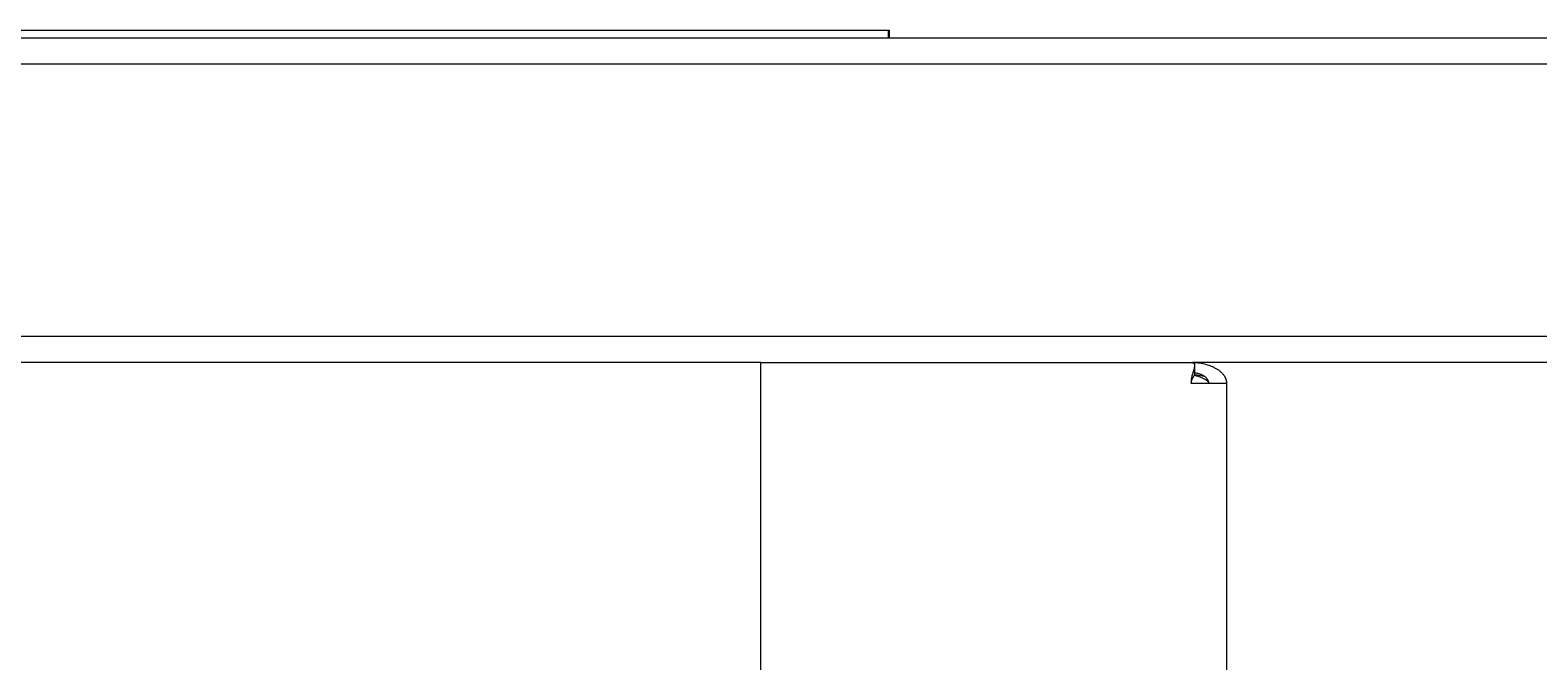
# Model space of a CAD drawing. Units: millimetres. Extents: x -132 to 3007, y -333 to 2167.
# Drawn here: x 343 to 818, y 601 to 800 of the extents above; entities that cross this region are included whole.
import ezdxf

# ---------------------------------------------------------------- set-up
doc = ezdxf.new("R2010")
doc.units = ezdxf.units.MM
doc.header["$MEASUREMENT"] = 0
doc.layers.add('A-ANNO-DIMS', color=6, linetype='Continuous', lineweight=15)
doc.layers.add('A-ELEV', color=5, linetype='Continuous', lineweight=20)
doc.styles.add('DIMENSIONS', font='Helvetica Light.ttf', dxfattribs={"width": 0.75})
doc.dimstyles.new('Standard_MM', dxfattribs={"dimtxt": 0.09375, "dimasz": 0.09375, "dimexe": 0.0625, "dimexo": 0.0625, "dimgap": 0.03125, "dimtad": 1, "dimdec": 0, "dimrnd": 5, "dimzin": 3, "dimdsep": 46, "dimtxsty": 'DIMENSIONS', "dimblk": 'ARCHTICK', "dimcen": 0.09, "dimdle": 0.0625, "dimclre": 256, "dimclrt": 256, "dimadec": 0, "dimazin": 0, "dimtfac": 1, "dimtdec": 0, "dimtix": 1, "dimtmove": 2, "dimatfit": 3, "dimldrblk": 'OPEN90', "dimfxl": 1, "dimfrac": 1, "dimtolj": 1, "dimtzin": 0, "dimlwd": -1, "dimlwe": -1, "dimarcsym": 0})

# ---------------------------------------------------------------- blocks, each defined once
blk = doc.blocks.new('_ArchTick')
at = {"color": 0, "linetype": 'ByBlock', "const_width": 0.15}
blk.add_lwpolyline([(-0.5, -0.5), (0.5, 0.5)], dxfattribs=at)
blk = doc.blocks.new('*D33')
at = {"layer": 'A-ANNO-DIMS', "transparency": 16777216}
for p, q in [((1488.52, 691.48), (1488.52, -98.5)), ((-11.48, -5.46), (-11.48, -98.5))]:
    blk.add_line(p, q, dxfattribs=at)
at = {"layer": 'A-ANNO-DIMS', "color": 0, "transparency": 16777216}
blk.add_line((-23.48, -86.5), (1500.52, -86.5), dxfattribs=at)
at = {"layer": 'Defpoints', "color": 0, "transparency": 16777216}
for p in [(1488.52, 703.48), (-11.48, 6.54), (1488.52, -86.5)]:
    blk.add_point(p, dxfattribs=at)
at = {"layer": 'A-ANNO-DIMS', "color": 0, "transparency": 16777216, "xscale": 18, "yscale": 18, "zscale": 18, "rotation": 180}
blk.add_blockref('_ArchTick', (-11.48, -86.5), dxfattribs=at)
at = {"layer": 'A-ANNO-DIMS', "color": 0, "transparency": 16777216, "xscale": 18, "yscale": 18, "zscale": 18}
blk.add_blockref('_ArchTick', (1488.52, -86.5), dxfattribs=at)
at = {"layer": 'A-ANNO-DIMS', "transparency": 16777216, "insert": (738.52, -71.31), "char_height": 18, "attachment_point": 5, "style": 'DIMENSIONS'}
blk.add_mtext('\\A1;1500mm', dxfattribs=at)
blk = doc.blocks.new('_Open90')
at = {"color": 0, "linetype": 'ByBlock', "lineweight": -2}
for p, q in [((0, 0), (-1, 0)), ((-0.5, 0.5), (0, 0)), ((0, 0), (-0.5, -0.5))]:
    blk.add_line(p, q, dxfattribs=at)

msp = doc.modelspace()

# ---------------------------------------------------------------- linework, layer by layer
at = {"layer": 'A-ELEV'}
for points in [[(-6.67, 797.54), (1483.72, 797.54)], [(94.73, 800), (613.28, 800)], [(613.28, 800), (613.28, 797.54)], [(613.28, 800), (613.62, 800)], [(613.62, 800), (613.62, 797.54)], [(-6.67, 789.36), (1483.72, 789.36)], [(1483.72, 703.48), (-6.67, 703.48)], [(573.21, 695.3), (135.1, 695.3)], [(573.21, 695.27), (573.21, 695.3)], [(573.21, 695.3), (708.13, 695.3)], [(573.21, 688.75), (573.21, 695.27)], [(708.13, 695.3), (708.32, 695.29), (708.5, 695.29), (708.59, 695.28), (708.68, 695.27), (708.77, 695.26), (708.87, 695.25), (708.93, 695.24), (708.99, 695.23), (709.05, 695.22), (709.09, 695.21), (709.12, 695.21), (709.15, 695.2), (709.18, 695.19), (709.21, 695.18), (709.24, 695.17), (709.27, 695.16), (709.3, 695.15), (709.33, 695.13), (709.36, 695.12), (709.38, 695.11), (709.4, 695.1), (709.42, 695.08), (709.44, 695.07), (709.46, 695.06), (709.48, 695.05), (709.5, 695.03), (709.51, 695.02), (709.53, 695), (709.55, 694.98), (709.56, 694.98), (709.57, 694.97), (709.57, 694.96), (709.58, 694.95), (709.59, 694.94), (709.6, 694.93), (709.6, 694.92), (709.61, 694.92), (709.62, 694.91), (709.63, 694.9), (709.63, 694.89), (709.64, 694.88), (709.64, 694.87), (709.65, 694.86), (709.66, 694.85), (709.66, 694.84), (709.67, 694.83), (709.67, 694.82), (709.68, 694.81), (709.68, 694.79), (709.69, 694.78), (709.69, 694.77), (709.7, 694.75), (709.71, 694.73), (709.71, 694.71), (709.72, 694.68), (709.73, 694.66), (709.73, 694.64), (709.74, 694.61), (709.74, 694.59), (709.74, 694.56), (709.74, 694.54), (709.75, 694.52), (709.75, 694.47), (709.75, 694.43), (709.75, 694.39), (709.75, 694.34), (709.75, 694.3), (709.74, 694.26), (709.74, 694.17), (709.73, 694.11), (709.72, 694.04), (709.7, 693.91), (709.67, 693.79), (709.64, 693.66), (709.58, 693.41), (709.05, 691.56), (708.91, 691.01), (708.85, 690.74), (708.79, 690.47), (708.75, 690.24), (708.71, 690.02), (708.68, 689.79), (708.66, 689.57), (708.64, 689.36), (708.63, 689.16), (708.62, 688.96), (708.63, 688.75)], [(708.47, 695.3), (708.63, 695.3)], [(708.63, 695.3), (708.63, 695.28)], [(708.63, 695.3), (709.16, 695.29), (709.69, 695.27), (710.22, 695.23), (710.75, 695.18), (711.29, 695.11), (711.83, 695.02), (712.36, 694.92), (712.89, 694.8), (713.36, 694.68), (713.83, 694.54), (714.29, 694.39), (714.52, 694.31), (714.75, 694.23), (714.97, 694.14), (715.19, 694.04), (715.42, 693.95), (715.64, 693.85), (715.85, 693.74), (716.07, 693.63), (716.28, 693.51), (716.49, 693.4), (716.68, 693.28), (716.87, 693.17), (717.05, 693.04), (717.23, 692.92), (717.41, 692.79), (717.59, 692.66), (717.76, 692.52), (717.93, 692.37), (718.06, 692.25), (718.2, 692.12), (718.33, 691.99), (718.46, 691.85), (718.58, 691.71), (718.7, 691.57), (718.82, 691.42), (718.93, 691.27), (719.03, 691.13), (719.13, 690.98), (719.22, 690.82), (719.26, 690.75), (719.3, 690.67), (719.34, 690.59), (719.38, 690.51), (719.42, 690.43), (719.46, 690.35), (719.49, 690.27), (719.52, 690.19), (719.55, 690.1), (719.58, 690.02), (719.61, 689.94), (719.63, 689.87), (719.65, 689.79), (719.67, 689.71), (719.69, 689.63), (719.71, 689.55), (719.72, 689.47), (719.74, 689.39), (719.75, 689.31), (719.76, 689.23), (719.77, 689.15), (719.78, 689.07), (719.79, 688.99), (719.79, 688.91), (719.79, 688.83), (719.79, 688.75)], [(1483.72, 695.3), (709.14, 695.3)], [(709.75, 694.25), (709.75, 691.58)], [(573.21, 595.5), (573.21, 688.75)], [(709.75, 691.58), (709.75, 691.57), (709.75, 691.56), (709.75, 691.55), (709.75, 691.54), (709.75, 691.53), (709.75, 691.51), (709.74, 691.5), (709.74, 691.49), (709.74, 691.48), (709.74, 691.47), (709.73, 691.44), (709.73, 691.42), (709.72, 691.4), (709.71, 691.37), (709.7, 691.34), (709.69, 691.31), (709.67, 691.28), (709.65, 691.22), (709.61, 691.15), (709.58, 691.09), (709.54, 691.02), (709.08, 690.22), (708.99, 690.05), (708.94, 689.96), (708.9, 689.87), (708.86, 689.78), (708.82, 689.68), (708.78, 689.59), (708.75, 689.5), (708.73, 689.43), (708.71, 689.36), (708.69, 689.29), (708.67, 689.22), (708.66, 689.15), (708.65, 689.11), (708.64, 689.08), (708.64, 689.04), (708.63, 689.01), (708.63, 688.97), (708.63, 688.94)], [(708.63, 688.75), (719.79, 688.75)], [(709.67, 691.27), (711.05, 690.8), (711.6, 690.59), (712.11, 690.39), (712.35, 690.29), (712.57, 690.18), (712.79, 690.08), (712.99, 689.98), (713.18, 689.88), (713.27, 689.82), (713.35, 689.77), (713.43, 689.72), (713.51, 689.67), (713.59, 689.62), (713.66, 689.57), (713.72, 689.52), (713.78, 689.47), (713.81, 689.44), (713.84, 689.42), (713.87, 689.39), (713.9, 689.36), (713.92, 689.34), (713.95, 689.31), (713.97, 689.29), (713.99, 689.26), (714.01, 689.24), (714.03, 689.21), (714.05, 689.19), (714.07, 689.16), (714.08, 689.14), (714.09, 689.12), (714.11, 689.1), (714.12, 689.08), (714.13, 689.06), (714.14, 689.05), (714.15, 689.03), (714.15, 689.01), (714.16, 688.99), (714.17, 688.97), (714.18, 688.95), (714.18, 688.93), (714.19, 688.91), (714.19, 688.89), (714.2, 688.87), (714.2, 688.85)], [(709.73, 691.43), (712.82, 690.91)], [(714.21, 688.75), (714.21, 688.8), (714.21, 688.84), (714.2, 688.89), (714.2, 688.94), (714.2, 688.98), (714.19, 689.03), (714.18, 689.08), (714.17, 689.12), (714.16, 689.17), (714.15, 689.22), (714.14, 689.26), (714.13, 689.31), (714.11, 689.36), (714.1, 689.4), (714.08, 689.45), (714.06, 689.5), (714.04, 689.54), (714.02, 689.59), (714, 689.64), (713.98, 689.68), (713.95, 689.73), (713.93, 689.78), (713.9, 689.82), (713.87, 689.87), (713.85, 689.91), (713.82, 689.96), (713.78, 690), (713.75, 690.05), (713.72, 690.09), (713.68, 690.14), (713.65, 690.18), (713.61, 690.22), (713.57, 690.27), (713.53, 690.31), (713.49, 690.35), (713.45, 690.4), (713.37, 690.48), (713.28, 690.56), (713.18, 690.64), (713.08, 690.72), (712.98, 690.8), (712.87, 690.87), (712.76, 690.95), (712.65, 691.02), (712.54, 691.09), (712.42, 691.15), (712.29, 691.22), (712.17, 691.28), (712.04, 691.34), (711.91, 691.4), (711.78, 691.45), (711.65, 691.5), (711.51, 691.55), (711.38, 691.6), (711.24, 691.64), (711.1, 691.69), (710.96, 691.72), (710.82, 691.76), (710.55, 691.82), (710.28, 691.88), (710.02, 691.92), (709.75, 691.96)], [(719.79, 688.75), (719.79, 6.54)]]:
    msp.add_lwpolyline(points, dxfattribs=at)

# ---------------------------------------------------------------- dimensions: what is measured, and where the dimension line sits
at = {"layer": 'A-ANNO-DIMS'}
dim = msp.add_linear_dim(base=(1488.52, -86.5), p1=(-11.48, 6.54), p2=(1488.52, 703.48), dimstyle='Standard_MM', override={"dimpost": 'mm'}, dxfattribs=at)
dim.commit()
dim.dimension.update_dxf_attribs({"geometry": '*D33', "text_midpoint": (738.52, -71.31)})

doc.saveas('drawing.dxf')
